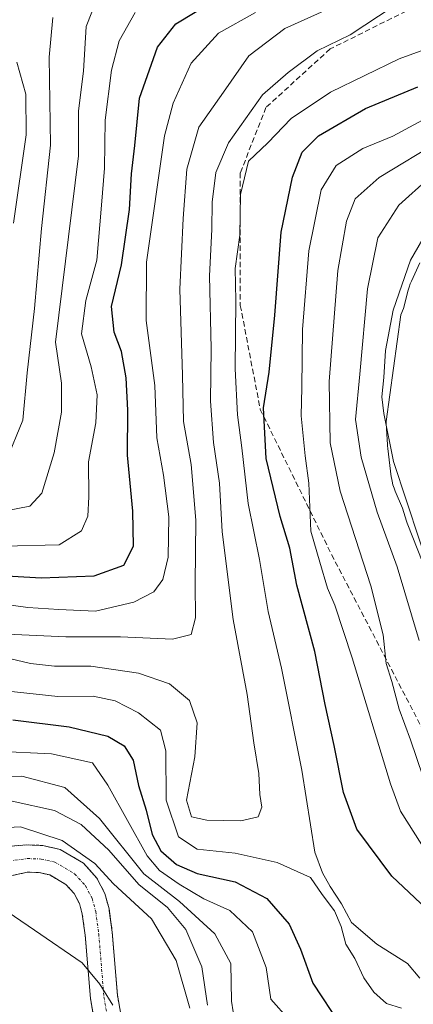
# Model space of a CAD drawing. Units: metres. Extents: x 603197 to 606617, y 4784738 to 4787104.
# Drawn here: x 606364 to 606437, y 4786505 to 4786688 of the extents above; entities that cross this region are included whole.
import ezdxf

# ---------------------------------------------------------------- set-up
doc = ezdxf.new("R2010")
doc.units = ezdxf.units.M
doc.header["$MEASUREMENT"] = 0
for name, pattern in [('TRAZO_Y_PUNTO', [1, 0.5, -0.25, 0, -0.25]), ('TRAZOS', [0.75, 0.5, -0.25]), ('TRAZOSX2', [1.5, 1, -0.5])]:
    doc.linetypes.add(name, pattern=pattern)
for name, color, linetype, lineweight in [('Arbolado forestal', 92, 'TRAZOS', 0), ('Arbolado forestal CxS', 92, 'Continuous', 0), ('Corriente natural Cxs', 5, 'Continuous', 13), ('Corriente natural eje', 5, 'TRAZO_Y_PUNTO', 0), ('Corriente natural superficial', 5, 'Continuous', 13), ('Curva de nivel maestra', 36, 'Continuous', 30), ('Curva de nivel normal', 36, 'Continuous', 0), ('Espacio natural protegido', 2, 'Continuous', 13), ('Espacio natural protegido CxS', 2, 'Continuous', 0), ('Senda', 19, 'TRAZOSX2', 0), ('Suelo desnudo', 252, 'Continuous', 0), ('Suelo desnudo CxS', 43, 'Continuous', 0)]:
    doc.layers.add(name, color=color, linetype=linetype, lineweight=lineweight)

# ---------------------------------------------------------------- blocks, each defined once
blk = doc.blocks.new('*U157')
at = {"layer": 'Arbolado forestal CxS', "color": 92, "linetype": 'Continuous', "lineweight": 0}
blk.add_polyline3d([(606384.09, 4786497.42, 75.66), (606382.43, 4786506.97, 75.79), (606381.47, 4786518.64, 75.71), (606380.92, 4786522.66, 76.16), (606380.88, 4786522.99, 76.19), (606380.1, 4786525.84, 77.86), (606378.61, 4786528.72, 78.38), (606377.68, 4786529.75, 78.24), (606376.11, 4786531.49, 78.44), (606371.78, 4786534.04, 78.98), (606368.59, 4786534.76, 78.55), (606365.65, 4786534.88, 78), (606353.23, 4786533.87, 77.04)], dxfattribs=at)
blk = doc.blocks.new('*U222')
at = {"layer": 'Curva de nivel normal', "color": 36, "linetype": 'Continuous', "lineweight": 0}
blk.add_polyline3d([(606408.01, 4786689.48, 120), (606401.15, 4786685.66, 120), (606396.1, 4786680.1, 120), (606392.75, 4786672.63, 120), (606391.15, 4786666.58, 120), (606387.83, 4786643.13, 120), (606387.77, 4786632.28, 120), (606389.35, 4786620.23, 120), (606389.73, 4786610.47, 120), (606391, 4786603.55, 120), (606391.94, 4786595.82, 120), (606391.81, 4786588.31, 120), (606390.85, 4786584.15, 120), (606389.16, 4786581.9, 120), (606385.46, 4786579.93, 120), (606378.36, 4786578.29, 120), (606371.57, 4786578.6, 120), (606365.8, 4786578.94, 120), (606358.62, 4786579.98, 120)], dxfattribs=at)

msp = doc.modelspace()

# ---------------------------------------------------------------- linework, layer by layer
at = {"layer": 'Arbolado forestal', "color": 92, "linetype": 'TRAZOS', "lineweight": 0}
for points in [[(606384.09, 4786497.42, 75.66), (606382.43, 4786506.97, 75.79), (606381.47, 4786518.64, 75.71), (606380.92, 4786522.66, 76.16), (606380.88, 4786522.99, 76.19), (606380.1, 4786525.84, 77.86), (606378.61, 4786528.72, 78.38), (606377.68, 4786529.75, 78.24), (606376.11, 4786531.49, 78.44), (606371.78, 4786534.04, 78.98), (606368.59, 4786534.76, 78.55), (606365.65, 4786534.88, 78), (606353.23, 4786533.87, 77.04), (606347.68, 4786532.16, 77.99), (606343.6, 4786529.51, 77.69), (606342.44, 4786528.42, 77.31), (606335.65, 4786524, 76.25), (606329.03, 4786518.97, 76.88), (606318.98, 4786509.45, 77.68), (606312.09, 4786502.52, 77.44)], [(606325.59, 4786499.66, 77.63), (606335.65, 4786511.04, 77.28), (606343.96, 4786518.15, 76.64), (606346.77, 4786521.48, 76.55), (606348.55, 4786523.6, 76.29), (606351.09, 4786524.68, 76.28), (606356.17, 4786527.74, 75.71), (606365.76, 4786529.81, 75.98), (606367.93, 4786529.73, 76.13), (606369.89, 4786529.28, 76.13), (606372.88, 4786527.52, 75.76), (606374.41, 4786525.82, 75.63), (606375.36, 4786523.99, 75.48), (606375.91, 4786521.98, 75.43), (606376.44, 4786518.09, 75.43), (606377.41, 4786506.32, 76.34), (606379.16, 4786496.28, 76.62)]]:
    msp.add_polyline3d(points, dxfattribs=at)
at = {"layer": 'Arbolado forestal CxS', "color": 92, "linetype": 'Continuous', "lineweight": 0}
msp.add_polyline3d([(606325.59, 4786499.66, 77.63), (606335.65, 4786511.04, 77.28), (606343.96, 4786518.15, 76.64), (606346.77, 4786521.48, 76.55), (606348.55, 4786523.6, 76.29), (606351.09, 4786524.68, 76.28), (606356.17, 4786527.74, 75.71), (606365.76, 4786529.81, 75.98), (606367.93, 4786529.73, 76.13), (606369.89, 4786529.28, 76.13), (606372.88, 4786527.52, 75.76), (606374.41, 4786525.82, 75.63), (606375.36, 4786523.99, 75.48), (606375.91, 4786521.98, 75.43), (606376.44, 4786518.09, 75.43), (606377.41, 4786506.32, 76.34), (606379.16, 4786496.28, 76.62)], dxfattribs=at)
at = {"layer": 'Corriente natural Cxs', "color": 5, "linetype": 'Continuous', "lineweight": 13}
for points in [[(606304.54, 4786494.92, 78.06), (606318.98, 4786509.45, 77.68), (606329.03, 4786518.97, 76.88), (606335.65, 4786524, 76.25), (606342.44, 4786528.42, 77.31), (606343.6, 4786529.51, 77.69), (606347.68, 4786532.16, 77.99), (606353.23, 4786533.87, 77.04), (606365.65, 4786534.88, 78), (606368.59, 4786534.76, 78.55), (606371.78, 4786534.04, 78.98), (606376.11, 4786531.49, 78.44), (606378.61, 4786528.72, 78.38), (606380.1, 4786525.84, 77.86), (606380.88, 4786522.99, 76.19), (606381.47, 4786518.64, 75.71), (606382.43, 4786506.97, 75.79), (606384.09, 4786497.42, 75.66)], [(606379.16, 4786496.28, 76.62), (606377.41, 4786506.32, 76.34), (606376.44, 4786518.09, 75.43), (606375.91, 4786521.98, 75.43), (606375.36, 4786523.99, 75.48), (606374.41, 4786525.82, 75.63), (606372.88, 4786527.52, 75.76), (606369.89, 4786529.28, 76.13), (606367.93, 4786529.73, 76.13), (606365.76, 4786529.81, 75.98), (606356.17, 4786527.74, 75.71), (606351.09, 4786524.68, 76.28), (606348.55, 4786523.6, 76.29), (606346.77, 4786521.48, 76.55), (606343.96, 4786518.15, 76.64), (606335.65, 4786511.04, 77.28), (606325.59, 4786499.66, 77.63)]]:
    msp.add_polyline3d(points, dxfattribs=at)
at = {"layer": 'Corriente natural eje', "color": 5, "linetype": 'TRAZO_Y_PUNTO', "lineweight": 0}
msp.add_polyline3d([(606315.01, 4786497.28, 76.56), (606324.8, 4786508.39, 76.4), (606331.15, 4786514.74, 75.92), (606344.03, 4786524.4, 76.22), (606346.08, 4786526.56, 76.59), (606349.39, 4786528.42, 76.17), (606354.7, 4786530.8, 75.9), (606365.71, 4786532.34, 76.58), (606368.26, 4786532.24, 77.07), (606370.84, 4786531.66, 77.42), (606374.49, 4786529.51, 76.59), (606376.51, 4786527.27, 75.73), (606377.73, 4786524.92, 76.09), (606378.39, 4786522.49, 75.73), (606378.96, 4786518.36, 75.55), (606379.92, 4786506.64, 76.02), (606381.63, 4786496.85, 75.95)], dxfattribs=at)
at = {"layer": 'Corriente natural superficial', "color": 5, "linetype": 'Continuous', "lineweight": 13}
for points in [[(606304.54, 4786494.92, 78.06), (606318.98, 4786509.45, 77.68), (606329.03, 4786518.97, 76.88), (606335.65, 4786524, 76.25), (606342.44, 4786528.42, 77.31), (606343.6, 4786529.51, 77.69), (606347.68, 4786532.16, 77.99), (606353.23, 4786533.87, 77.04), (606365.65, 4786534.88, 78), (606368.59, 4786534.76, 78.55), (606371.78, 4786534.04, 78.98), (606376.11, 4786531.49, 78.44), (606378.61, 4786528.72, 78.38), (606380.1, 4786525.84, 77.86), (606380.88, 4786522.99, 76.19), (606381.47, 4786518.64, 75.71), (606382.43, 4786506.97, 75.79), (606384.09, 4786497.42, 75.66)], [(606379.16, 4786496.28, 76.62), (606377.41, 4786506.32, 76.34), (606376.44, 4786518.09, 75.43), (606375.91, 4786521.98, 75.43), (606375.36, 4786523.99, 75.48), (606374.41, 4786525.82, 75.63), (606372.88, 4786527.52, 75.76), (606369.89, 4786529.28, 76.13), (606367.93, 4786529.73, 76.13), (606365.76, 4786529.81, 75.98), (606356.17, 4786527.74, 75.71), (606351.09, 4786524.68, 76.28), (606348.55, 4786523.6, 76.29), (606346.77, 4786521.48, 76.55), (606343.96, 4786518.15, 76.64), (606335.65, 4786511.04, 77.28), (606325.59, 4786499.66, 77.63)]]:
    msp.add_polyline3d(points, dxfattribs=at)
at = {"layer": 'Curva de nivel maestra', "color": 36, "linetype": 'Continuous', "lineweight": 30}
for points in [[(606357.56, 4786585.12, 125), (606368.3, 4786584.46, 125), (606378.12, 4786584.83, 125), (606383.64, 4786586.82, 125), (606385.43, 4786590.34, 125), (606385.3, 4786596.88, 125), (606384.27, 4786607.24, 125), (606384.33, 4786615.64, 125), (606384.04, 4786621.62, 125), (606383.17, 4786626.52, 125), (606381.79, 4786630.13, 125), (606381.34, 4786634.86, 125), (606383.16, 4786642.62, 125), (606384.67, 4786652.88, 125), (606385.03, 4786659.54, 125), (606385.63, 4786664.77, 125), (606386.5, 4786673.59, 125), (606389.87, 4786683.05, 125), (606393.27, 4786687.39, 125), (606400.44, 4786691.72, 125)], [(606447.19, 4786516.02, 100), (606433.32, 4786529.08, 100), (606426.86, 4786537.78, 100), (606424.38, 4786544.58, 100), (606422.64, 4786553.32, 100), (606420.96, 4786560.94, 100), (606419.05, 4786570.77, 100), (606415.73, 4786583.1, 100), (606414.41, 4786589.99, 100), (606412.61, 4786595.86, 100), (606410.04, 4786606.62, 100), (606409.53, 4786616.06, 100), (606410.54, 4786622.71, 100), (606411.6, 4786633.26, 100), (606412.81, 4786648.71, 100), (606414.9, 4786658.91, 100), (606416.67, 4786663.54, 100), (606419.72, 4786666.59, 100), (606428.42, 4786671.66, 100), (606438.13, 4786675.7, 100)], [(606363.03, 4786558.12, 100), (606373.5, 4786556.81, 100), (606380.64, 4786555.06, 100), (606383.66, 4786553.25, 100), (606385.33, 4786550.58, 100), (606386.32, 4786545.91, 100), (606387.73, 4786541.32, 100), (606388.88, 4786536.8, 100), (606390.48, 4786533.74, 100), (606393.36, 4786531.22, 100), (606397.23, 4786529.58, 100), (606404.27, 4786528.04, 100), (606410.12, 4786524.92, 100), (606414.27, 4786520.13, 100), (606416.38, 4786515.5, 100), (606418.64, 4786509.21, 100), (606423.82, 4786501.41, 100)]]:
    msp.add_polyline3d(points, dxfattribs=at)
at = {"layer": 'Curva de nivel normal', "color": 36, "linetype": 'Continuous', "lineweight": 0}
for points in [[(606209.08, 4786564.01, 135), (606228.7, 4786562.84, 135), (606241.42, 4786563.14, 135), (606249.65, 4786564.84, 135), (606264.5, 4786571.79, 135), (606286.12, 4786585.52, 135), (606297.83, 4786592.12, 135), (606309.06, 4786596.66, 135), (606316.64, 4786598.61, 135), (606324.64, 4786598.87, 135), (606333.85, 4786597.54, 135), (606351.04, 4786596.19, 135), (606361.75, 4786596.93, 135), (606366.17, 4786597.77, 135), (606368.41, 4786600.18, 135), (606370.7, 4786607.72, 135), (606372.08, 4786615.24, 135), (606372.07, 4786620.65, 135), (606370.96, 4786628.24, 135), (606375.19, 4786662.9, 135), (606375.18, 4786671.22, 135), (606376.12, 4786678.6, 135), (606376.63, 4786686.88, 135), (606378.63, 4786691.97, 135)], [(606421.31, 4786690.03, 115), (606413.48, 4786686.52, 115), (606406.8, 4786681.47, 115), (606402.08, 4786674.68, 115), (606397.55, 4786668.21, 115), (606395.27, 4786660.42, 115), (606394.64, 4786651.21, 115), (606394.03, 4786638.11, 115), (606394.52, 4786622.1, 115), (606394.69, 4786613.52, 115), (606396.09, 4786605.52, 115), (606396.95, 4786595.21, 115), (606396.85, 4786583.35, 115), (606396.93, 4786577.05, 115), (606396.11, 4786573.94, 115), (606392.63, 4786573.06, 115), (606382.97, 4786573.51, 115), (606372.83, 4786573.49, 115), (606357.8, 4786574.23, 115)], [(606361.31, 4786590.38, 130), (606371.64, 4786590.59, 130), (606375.76, 4786593.21, 130), (606376.95, 4786595.96, 130), (606377.13, 4786599.55, 130), (606377.04, 4786606.05, 130), (606378.41, 4786613.3, 130), (606378.66, 4786618.49, 130), (606377.56, 4786623.66, 130), (606375.77, 4786629.8, 130), (606376.59, 4786635.98, 130), (606378.59, 4786643.49, 130), (606379.47, 4786653.72, 130), (606380.01, 4786660.58, 130), (606380.13, 4786669.5, 130), (606381.34, 4786678.79, 130), (606382.72, 4786684.25, 130), (606385.71, 4786689.48, 130)], [(606433.56, 4786690.61, 110), (606425.57, 4786685.32, 110), (606419.46, 4786682.35, 110), (606414.09, 4786678.35, 110), (606409.36, 4786674.2, 110), (606403, 4786665.26, 110), (606400.68, 4786659.75, 110), (606399.97, 4786654.26, 110), (606399.94, 4786649.21, 110), (606399.5, 4786640.55, 110), (606399.84, 4786627.08, 110), (606399.71, 4786617.32, 110), (606400.25, 4786609.61, 110), (606401.34, 4786602.04, 110), (606401.88, 4786593.01, 110), (606403.87, 4786576.75, 110), (606406.48, 4786562.78, 110), (606407.74, 4786553.81, 110), (606408.64, 4786548.12, 110), (606408.86, 4786544.22, 110), (606409.2, 4786541.89, 110), (606408.55, 4786540.11, 110), (606405.33, 4786539.36, 110), (606398.98, 4786539.46, 110), (606396.17, 4786540.06, 110), (606395.21, 4786543.2, 110), (606396.78, 4786551.22, 110), (606397.2, 4786557.55, 110), (606395.8, 4786561.71, 110), (606392.11, 4786564.76, 110), (606386.34, 4786566.77, 110), (606377.52, 4786568.1, 110), (606370.74, 4786568.1, 110), (606366.31, 4786568.57, 110), (606361.36, 4786569.72, 110)], [(606213.8, 4786569.91, 140), (606226.59, 4786569.54, 140), (606245.07, 4786571.94, 140), (606257.33, 4786576.21, 140), (606264.17, 4786579.65, 140), (606285.87, 4786592.61, 140), (606294.7, 4786597.38, 140), (606301.23, 4786600.66, 140), (606308.35, 4786603.26, 140), (606317.19, 4786605.45, 140), (606325.64, 4786605.08, 140), (606343.98, 4786602.04, 140), (606348.93, 4786601.83, 140), (606355.64, 4786602.8, 140), (606360.14, 4786604.73, 140), (606361.82, 4786606.31, 140), (606364.86, 4786613.79, 140), (606365.66, 4786622.55, 140), (606367.07, 4786634.5, 140), (606368.36, 4786649.38, 140), (606370.01, 4786664.83, 140), (606369.75, 4786681.2, 140), (606370.47, 4786688.54, 140)], [(606438.53, 4786510.11, 105), (606436.2, 4786512.85, 105), (606430.56, 4786516.41, 105), (606425.82, 4786520.48, 105), (606424, 4786523.93, 105), (606421.88, 4786527.14, 105), (606420.45, 4786529.71, 105), (606419.06, 4786533.54, 105), (606416.6, 4786548.75, 105), (606412.88, 4786567.7, 105), (606410.39, 4786578.25, 105), (606408.75, 4786587.89, 105), (606406.66, 4786598.26, 105), (606405.52, 4786608.62, 105), (606404.71, 4786614.78, 105), (606404.27, 4786623.31, 105), (606404.36, 4786635.98, 105), (606404.25, 4786641.97, 105), (606405.1, 4786648.14, 105), (606405.23, 4786655.68, 105), (606406.74, 4786661.88, 105), (606410.3, 4786665.3, 105), (606414.63, 4786669.83, 105), (606421.97, 4786674.71, 105), (606434.66, 4786680.87, 105), (606441.97, 4786683.56, 105)], [(606363.16, 4786650.39, 145), (606365.47, 4786666.8, 145), (606365.41, 4786674.35, 145), (606363.77, 4786680.28, 145)], [(606438.91, 4786534.89, 95), (606434.93, 4786541.14, 95), (606433.07, 4786546.22, 95), (606425.99, 4786569.6, 95), (606422.78, 4786579.42, 95), (606421.38, 4786582.56, 95), (606419.95, 4786587.41, 95), (606418.32, 4786593.14, 95), (606417.91, 4786602.05, 95), (606417.24, 4786607.17, 95), (606416.51, 4786614.59, 95), (606416.62, 4786619.82, 95), (606416.78, 4786630.62, 95), (606417.91, 4786645.25, 95), (606420.19, 4786656.54, 95), (606422.97, 4786661.05, 95), (606427.97, 4786664.23, 95), (606433.52, 4786666.55, 95), (606442.12, 4786671.17, 95)], [(606442.39, 4786665.8, 90), (606431, 4786658.86, 90), (606426.51, 4786654.9, 90), (606424.89, 4786650.72, 90), (606423.32, 4786641.59, 90), (606421.68, 4786620.92, 90), (606421.88, 4786609.55, 90), (606423.72, 4786600.58, 90), (606429.41, 4786583.02, 90), (606431.72, 4786573.92, 90), (606432.3, 4786568.55, 90), (606433.3, 4786565.23, 90), (606434.66, 4786560.08, 90), (606436.81, 4786554.4, 90), (606439.07, 4786547.66, 90)], [(606438.38, 4786572.86, 85), (606434.29, 4786586.5, 85), (606430.59, 4786596.67, 85), (606427.63, 4786606.92, 85), (606426.59, 4786613.88, 85), (606427.38, 4786622.29, 85), (606428.79, 4786638.19, 85), (606430.74, 4786647.61, 85), (606434.64, 4786653.69, 85), (606440.15, 4786658.66, 85)], [(606439.76, 4786648.6, 80), (606436.81, 4786643.48, 80), (606433.56, 4786634.22, 80), (606432.16, 4786626.7, 80), (606431.84, 4786621.67, 80), (606431.46, 4786618.11, 80), (606431.86, 4786615.01, 80), (606433.66, 4786606.1, 80), (606440.84, 4786584.14, 80)], [(606361.59, 4786563.51, 105), (606371.4, 4786562.46, 105), (606377.92, 4786562.47, 105), (606382.02, 4786561.66, 105), (606386.36, 4786559.42, 105), (606390.39, 4786556.19, 105), (606391.41, 4786552.32, 105), (606391.48, 4786543.19, 105), (606393.78, 4786536.36, 105), (606397.23, 4786534.08, 105), (606404.28, 4786533.32, 105), (606412.06, 4786531.6, 105), (606418.23, 4786528.82, 105), (606420.39, 4786525.64, 105), (606422.67, 4786522.64, 105), (606423.95, 4786519.71, 105), (606424.78, 4786516.41, 105), (606426.46, 4786513.75, 105), (606428.15, 4786510.2, 105), (606430.01, 4786507.51, 105), (606432.32, 4786505.42, 105), (606435.1, 4786504.56, 105)], [(606265.34, 4786503.32, 95), (606275.32, 4786509.04, 95), (606288.31, 4786518.92, 95), (606295.64, 4786525.05, 95), (606305.98, 4786533.12, 95), (606315.98, 4786541.58, 95), (606324.94, 4786547.29, 95), (606335.82, 4786550.06, 95), (606349.24, 4786552.75, 95), (606370.19, 4786551.77, 95), (606377.77, 4786550.1, 95), (606380.66, 4786545.94, 95), (606387.94, 4786532.87, 95), (606390.22, 4786530.13, 95), (606393.88, 4786527.59, 95), (606398.45, 4786524.87, 95), (606403.28, 4786522.66, 95), (606407.51, 4786518.71, 95), (606410.04, 4786512.09, 95), (606410.85, 4786506.19, 95), (606414.27, 4786502.39, 95)], [(606404.19, 4786501.87, 90), (606403.58, 4786505.84, 90), (606403.43, 4786512.83, 90), (606400.52, 4786518.37, 90), (606393.94, 4786524.34, 90), (606387.35, 4786529.5, 90), (606379.08, 4786539.79, 90), (606372.65, 4786545.51, 90), (606364.68, 4786547.66, 90), (606357.36, 4786547.52, 90), (606353.31, 4786547.99, 90), (606345.88, 4786547.7, 90), (606336.24, 4786544.03, 90), (606328.88, 4786542.1, 90), (606321.88, 4786537.83, 90), (606306.96, 4786525.28, 90), (606295.09, 4786515.89, 90), (606287.08, 4786508.82, 90), (606282, 4786505, 90)], [(606285.74, 4786499.3, 85), (606295.52, 4786506.91, 85), (606303.41, 4786512.89, 85), (606312.73, 4786522.3, 85), (606325.22, 4786532.66, 85), (606334.61, 4786537.2, 85), (606342.96, 4786541.14, 85), (606348.06, 4786542.4, 85), (606355.76, 4786542.54, 85), (606362.87, 4786543, 85), (606370.75, 4786541.28, 85), (606375.71, 4786538.63, 85), (606380.8, 4786533.89, 85), (606386.38, 4786527.52, 85), (606391.73, 4786523.23, 85), (606395.09, 4786519.16, 85), (606398.07, 4786512.23, 85), (606399.13, 4786505.07, 85)], [(606395.87, 4786504.57, 80), (606393.34, 4786513.38, 80), (606388.77, 4786521.14, 80), (606381.7, 4786527.61, 80), (606378.23, 4786531.41, 80), (606372.19, 4786535.7, 80), (606364.46, 4786538.23, 80), (606358.56, 4786537.9, 80), (606343.94, 4786534.04, 80), (606333.91, 4786529.92, 80), (606328.4, 4786526.34, 80), (606323.97, 4786523.59, 80), (606319.11, 4786519.17, 80), (606311.69, 4786511.33, 80), (606301.99, 4786502.8, 80)]]:
    msp.add_polyline3d(points, dxfattribs=at)
at = {"layer": 'Espacio natural protegido', "color": 2, "linetype": 'Continuous', "lineweight": 13}
for points in [[(606439.9, 4786585.22, 80.16), (606436.3, 4786594.32, 81.23), (606436.18, 4786594.64, 81.19), (606436.05, 4786595.03, 81.14), (606435.3, 4786597.45, 80.83), (606433.95, 4786600.58, 81.08), (606433.73, 4786601.15, 81.13), (606433.53, 4786601.78, 81.14), (606433.37, 4786602.41, 81.11), (606433.25, 4786603.05, 81.05), (606433.23, 4786603.26, 81.02), (606432.56, 4786608.52, 79.91), (606432.51, 4786608.97, 79.87), (606432.49, 4786609.23, 79.83), (606432.28, 4786613.17, 79.18), (606432.26, 4786613.48, 79.13), (606432.26, 4786613.53, 79.12), (606433.63, 4786623.44, 78.79), (606435, 4786633.35, 78.35), (606435.48, 4786634.5, 78.41), (606436.35, 4786637.9, 79.11), (606436.52, 4786638.47, 79.22), (606436.74, 4786639.09, 79.17), (606436.96, 4786639.59, 79.1), (606438.52, 4786642.98, 78.75)], [(606358.2, 4786525.06, 75.97), (606367.03, 4786519.02, 76.28), (606375.87, 4786512.98, 75.7), (606378.83, 4786509.38, 75.94), (606378.95, 4786509.24, 75.94), (606379.34, 4786508.71, 75.96), (606379.66, 4786508.22, 75.96), (606381.58, 4786505.07, 75.86)]]:
    msp.add_polyline3d(points, dxfattribs=at)
at = {"layer": 'Espacio natural protegido CxS', "color": 2, "linetype": 'Continuous', "lineweight": 0}
for points in [[(606439.9, 4786585.22, 80.16), (606436.3, 4786594.32, 81.23), (606436.18, 4786594.64, 81.19), (606436.05, 4786595.03, 81.14), (606435.3, 4786597.45, 80.83), (606433.95, 4786600.58, 81.08), (606433.73, 4786601.15, 81.13), (606433.53, 4786601.78, 81.14), (606433.37, 4786602.41, 81.11), (606433.25, 4786603.05, 81.05), (606433.23, 4786603.26, 81.02), (606432.56, 4786608.52, 79.91), (606432.51, 4786608.97, 79.87), (606432.49, 4786609.23, 79.83), (606432.28, 4786613.17, 79.18), (606432.26, 4786613.48, 79.13), (606432.26, 4786613.53, 79.12), (606433.63, 4786623.44, 78.79), (606435, 4786633.35, 78.35), (606435.48, 4786634.5, 78.41), (606436.35, 4786637.9, 79.11), (606436.52, 4786638.47, 79.22), (606436.74, 4786639.09, 79.17), (606436.96, 4786639.59, 79.1), (606438.52, 4786642.98, 78.75)], [(606439.9, 4786585.22, 80.16), (606436.3, 4786594.32, 81.23), (606436.18, 4786594.64, 81.19), (606436.05, 4786595.03, 81.14), (606435.3, 4786597.45, 80.83), (606433.95, 4786600.58, 81.08), (606433.73, 4786601.15, 81.13), (606433.53, 4786601.78, 81.14), (606433.37, 4786602.41, 81.11), (606433.25, 4786603.05, 81.05), (606433.23, 4786603.26, 81.02), (606432.56, 4786608.52, 79.91), (606432.51, 4786608.97, 79.87), (606432.49, 4786609.23, 79.83), (606432.28, 4786613.17, 79.18), (606432.26, 4786613.48, 79.13), (606432.26, 4786613.53, 79.12), (606433.63, 4786623.44, 78.79), (606435, 4786633.35, 78.35), (606435.48, 4786634.5, 78.41), (606436.35, 4786637.9, 79.11), (606436.52, 4786638.47, 79.22), (606436.74, 4786639.09, 79.17), (606436.96, 4786639.59, 79.1), (606438.52, 4786642.98, 78.75)], [(606358.2, 4786525.06, 75.97), (606367.03, 4786519.02, 76.28), (606375.87, 4786512.98, 75.7), (606378.83, 4786509.38, 75.94), (606378.95, 4786509.24, 75.94), (606379.34, 4786508.71, 75.96), (606379.66, 4786508.22, 75.96), (606381.58, 4786505.07, 75.86)], [(606358.2, 4786525.06, 75.97), (606367.03, 4786519.02, 76.28), (606375.87, 4786512.98, 75.7), (606378.83, 4786509.38, 75.94), (606378.95, 4786509.24, 75.94), (606379.34, 4786508.71, 75.96), (606379.66, 4786508.22, 75.96), (606381.58, 4786505.07, 75.86)]]:
    msp.add_polyline3d(points, dxfattribs=at)
at = {"layer": 'Senda', "color": 19, "linetype": 'TRAZOSX2', "lineweight": 0}
msp.add_polyline3d([(606441.35, 4786692.44, 108.01), (606421.89, 4786682.72, 108.59), (606409.98, 4786671.87, 107.57), (606405.22, 4786659.7, 105.63), (606405.22, 4786635.09, 104.36), (606408.92, 4786615.78, 100.79), (606422.15, 4786588.79, 92.62), (606438.82, 4786556.77, 88.11), (606444.11, 4786543.81, 87.42), (606463.16, 4786533.54, 82.38), (606493.32, 4786516.87, 77.76), (606504.17, 4786508.41, 75.83)], dxfattribs=at)
at = {"layer": 'Suelo desnudo', "color": 252, "linetype": 'Continuous', "lineweight": 0}
for points in [[(606384.09, 4786497.42, 75.66), (606382.43, 4786506.97, 75.79), (606381.47, 4786518.64, 75.71), (606380.92, 4786522.66, 76.16), (606380.88, 4786522.99, 76.19), (606380.1, 4786525.84, 77.86), (606378.61, 4786528.72, 78.38), (606377.68, 4786529.75, 78.24), (606376.11, 4786531.49, 78.44), (606371.78, 4786534.04, 78.98), (606368.59, 4786534.76, 78.55), (606365.65, 4786534.88, 78), (606353.23, 4786533.87, 77.04), (606347.68, 4786532.16, 77.99), (606343.6, 4786529.51, 77.69), (606342.44, 4786528.42, 77.31), (606335.65, 4786524, 76.25), (606329.03, 4786518.97, 76.88), (606318.98, 4786509.45, 77.68), (606312.09, 4786502.52, 77.44)], [(606325.59, 4786499.66, 77.63), (606335.65, 4786511.04, 77.28), (606343.96, 4786518.15, 76.64), (606346.77, 4786521.48, 76.55), (606348.55, 4786523.6, 76.29), (606351.09, 4786524.68, 76.28), (606356.17, 4786527.74, 75.71), (606365.76, 4786529.81, 75.98), (606367.93, 4786529.73, 76.13), (606369.89, 4786529.28, 76.13), (606372.88, 4786527.52, 75.76), (606374.41, 4786525.82, 75.63), (606375.36, 4786523.99, 75.48), (606375.91, 4786521.98, 75.43), (606376.44, 4786518.09, 75.43), (606377.41, 4786506.32, 76.34), (606379.16, 4786496.28, 76.62)]]:
    msp.add_polyline3d(points, dxfattribs=at)
at = {"layer": 'Suelo desnudo CxS', "color": 43, "linetype": 'Continuous', "lineweight": 0}
for points in [[(606312.09, 4786502.52, 77.44), (606318.98, 4786509.45, 77.68), (606329.03, 4786518.97, 76.88), (606335.65, 4786524, 76.25), (606342.44, 4786528.42, 77.31), (606343.6, 4786529.51, 77.69), (606347.68, 4786532.16, 77.99), (606353.23, 4786533.87, 77.04), (606365.65, 4786534.88, 78), (606368.59, 4786534.76, 78.55), (606371.78, 4786534.04, 78.98), (606376.11, 4786531.49, 78.44), (606377.68, 4786529.75, 78.24), (606378.61, 4786528.72, 78.38), (606380.1, 4786525.84, 77.86), (606380.88, 4786522.99, 76.19), (606380.92, 4786522.66, 76.16), (606381.47, 4786518.64, 75.71), (606382.43, 4786506.97, 75.79), (606384.09, 4786497.42, 75.66)], [(606379.16, 4786496.28, 76.62), (606377.41, 4786506.32, 76.34), (606376.44, 4786518.09, 75.43), (606375.91, 4786521.98, 75.43), (606375.36, 4786523.99, 75.48), (606374.41, 4786525.82, 75.63), (606372.88, 4786527.52, 75.76), (606369.89, 4786529.28, 76.13), (606367.93, 4786529.73, 76.13), (606365.76, 4786529.81, 75.98), (606356.17, 4786527.74, 75.71), (606351.09, 4786524.68, 76.28), (606348.55, 4786523.6, 76.29), (606346.77, 4786521.48, 76.55), (606343.96, 4786518.15, 76.64), (606335.65, 4786511.04, 77.28), (606325.59, 4786499.66, 77.63)]]:
    msp.add_polyline3d(points, dxfattribs=at)

# ---------------------------------------------------------------- block references
at = {"layer": 'Arbolado forestal CxS', "color": 92, "linetype": 'Continuous', "lineweight": 0}
msp.add_blockref('*U157', (0, 0), dxfattribs=at)
at = {"layer": 'Curva de nivel normal', "color": 36, "linetype": 'Continuous', "lineweight": 0}
msp.add_blockref('*U222', (0, 0), dxfattribs=at)

doc.saveas('drawing.dxf')
